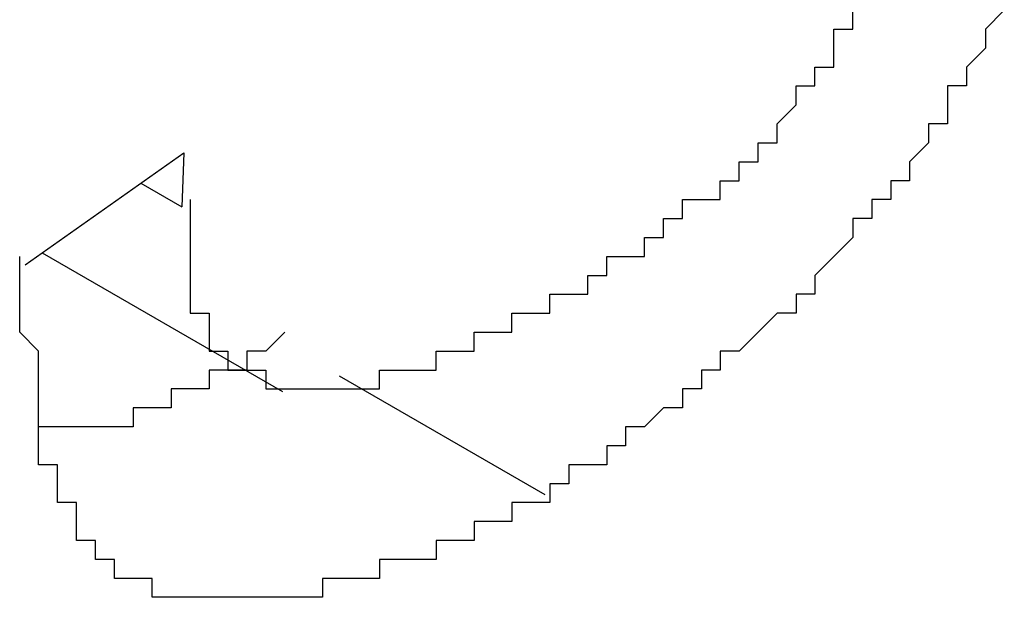
# Model space of a CAD drawing. Extents: x 1204 to 2758, y 543 to 1498.
# Drawn here: x 2481 to 2482, y 1240 to 1241 of the extents above; entities that cross this region are included whole.
import ezdxf

# ---------------------------------------------------------------- set-up
doc = ezdxf.new("R2010")
doc.units = 0
doc.layers.add('KÖRPER', color=7, linetype='CONTINUOUS')

msp = doc.modelspace()

# ---------------------------------------------------------------- linework, layer by layer
at = {"layer": 'KÖRPER'}
for p, q in [((2481.01284, 1240.47547), (2481.09666, 1240.53462)), ((2481.09666, 1240.53462), (2481.09564, 1240.50613)), ((2481.07398, 1240.51864), (2481.09564, 1240.50613)), ((2481.02194, 1240.4819), (2481.1488, 1240.40866)), ((2481.17868, 1240.41699), (2481.28729, 1240.35429))]:
    msp.add_line(p, q, dxfattribs=at)
for points in [[(2481.29, 1240.45, 0), (2481.29, 1240.45, 0), (2481.29, 1240.46, 0), (2481.3, 1240.46, 0), (2481.3, 1240.46, 0), (2481.3, 1240.46, 0), (2481.3, 1240.46, 0), (2481.3, 1240.46, 0), (2481.3, 1240.46, 0), (2481.3, 1240.46, 0), (2481.3, 1240.46, 0), (2481.3, 1240.46, 0), (2481.31, 1240.46, 0), (2481.31, 1240.46, 0), (2481.31, 1240.46, 0), (2481.31, 1240.47, 0), (2481.31, 1240.47, 0), (2481.31, 1240.47, 0), (2481.31, 1240.47, 0), (2481.31, 1240.47, 0), (2481.32, 1240.47, 0), (2481.32, 1240.47, 0), (2481.32, 1240.47, 0), (2481.32, 1240.47, 0), (2481.32, 1240.47, 0), (2481.32, 1240.47, 0), (2481.32, 1240.47, 0), (2481.32, 1240.47, 0), (2481.32, 1240.48, 0), (2481.33, 1240.48, 0), (2481.33, 1240.48, 0), (2481.33, 1240.48, 0), (2481.33, 1240.48, 0), (2481.33, 1240.48, 0), (2481.33, 1240.48, 0), (2481.33, 1240.48, 0), (2481.33, 1240.48, 0), (2481.33, 1240.48, 0), (2481.34, 1240.48, 0), (2481.34, 1240.48, 0), (2481.34, 1240.48, 0), (2481.34, 1240.49, 0), (2481.34, 1240.49, 0), (2481.34, 1240.49, 0), (2481.34, 1240.49, 0), (2481.34, 1240.49, 0), (2481.34, 1240.49, 0), (2481.35, 1240.49, 0), (2481.35, 1240.49, 0), (2481.35, 1240.49, 0), (2481.35, 1240.49, 0), (2481.35, 1240.49, 0), (2481.35, 1240.49, 0), (2481.35, 1240.5, 0), (2481.35, 1240.5, 0), (2481.35, 1240.5, 0), (2481.36, 1240.5, 0), (2481.36, 1240.5, 0), (2481.36, 1240.5, 0), (2481.36, 1240.5, 0), (2481.36, 1240.5, 0), (2481.36, 1240.5, 0), (2481.36, 1240.5, 0), (2481.36, 1240.5, 0), (2481.36, 1240.5, 0), (2481.36, 1240.51, 0), (2481.37, 1240.51, 0), (2481.37, 1240.51, 0), (2481.37, 1240.51, 0), (2481.37, 1240.51, 0), (2481.37, 1240.51, 0), (2481.37, 1240.51, 0), (2481.37, 1240.51, 0), (2481.37, 1240.51, 0), (2481.37, 1240.51, 0), (2481.38, 1240.51, 0), (2481.38, 1240.52, 0), (2481.38, 1240.52, 0), (2481.38, 1240.52, 0), (2481.38, 1240.52, 0), (2481.38, 1240.52, 0), (2481.38, 1240.52, 0), (2481.38, 1240.52, 0), (2481.38, 1240.52, 0), (2481.38, 1240.52, 0), (2481.39, 1240.52, 0), (2481.39, 1240.52, 0), (2481.39, 1240.53, 0), (2481.39, 1240.53, 0), (2481.39, 1240.53, 0), (2481.39, 1240.53, 0), (2481.39, 1240.53, 0), (2481.39, 1240.53, 0), (2481.39, 1240.53, 0), (2481.4, 1240.53, 0), (2481.4, 1240.53, 0), (2481.4, 1240.54, 0), (2481.4, 1240.54, 0), (2481.4, 1240.54, 0), (2481.4, 1240.54, 0), (2481.4, 1240.54, 0), (2481.4, 1240.54, 0), (2481.4, 1240.54, 0), (2481.4, 1240.54, 0), (2481.41, 1240.54, 0), (2481.41, 1240.54, 0), (2481.41, 1240.55, 0), (2481.41, 1240.55, 0), (2481.41, 1240.55, 0), (2481.41, 1240.55, 0), (2481.41, 1240.55, 0), (2481.41, 1240.55, 0), (2481.41, 1240.55, 0), (2481.41, 1240.55, 0), (2481.41, 1240.55, 0), (2481.42, 1240.56, 0), (2481.42, 1240.56, 0), (2481.42, 1240.56, 0), (2481.42, 1240.56, 0), (2481.42, 1240.56, 0), (2481.42, 1240.56, 0), (2481.42, 1240.56, 0), (2481.42, 1240.56, 0), (2481.42, 1240.57, 0), (2481.42, 1240.57, 0), (2481.42, 1240.57, 0), (2481.43, 1240.57, 0), (2481.43, 1240.57, 0), (2481.43, 1240.57, 0), (2481.43, 1240.57, 0), (2481.43, 1240.57, 0), (2481.43, 1240.58, 0), (2481.43, 1240.58, 0), (2481.43, 1240.58, 0), (2481.43, 1240.58, 0), (2481.43, 1240.58, 0), (2481.43, 1240.58, 0), (2481.44, 1240.58, 0), (2481.44, 1240.58, 0), (2481.44, 1240.59, 0), (2481.44, 1240.59, 0), (2481.44, 1240.59, 0), (2481.44, 1240.59, 0), (2481.44, 1240.59, 0), (2481.44, 1240.59, 0), (2481.44, 1240.59, 0), (2481.44, 1240.6, 0), (2481.44, 1240.6, 0), (2481.44, 1240.6, 0), (2481.45, 1240.6, 0), (2481.45, 1240.6, 0), (2481.45, 1240.6, 0), (2481.45, 1240.6, 0), (2481.45, 1240.61, 0)], [(2481.53, 1240.61, 0), (2481.52, 1240.6, 0), (2481.52, 1240.6, 0), (2481.52, 1240.6, 0), (2481.52, 1240.6, 0), (2481.52, 1240.59, 0), (2481.52, 1240.59, 0), (2481.52, 1240.59, 0), (2481.52, 1240.59, 0), (2481.51, 1240.58, 0), (2481.51, 1240.58, 0), (2481.51, 1240.58, 0), (2481.51, 1240.58, 0), (2481.51, 1240.57, 0), (2481.51, 1240.57, 0), (2481.51, 1240.57, 0), (2481.5, 1240.57, 0), (2481.5, 1240.56, 0), (2481.5, 1240.56, 0), (2481.5, 1240.56, 0), (2481.5, 1240.56, 0), (2481.5, 1240.55, 0), (2481.5, 1240.55, 0), (2481.49, 1240.55, 0), (2481.49, 1240.55, 0), (2481.49, 1240.54, 0), (2481.49, 1240.54, 0), (2481.49, 1240.54, 0), (2481.49, 1240.54, 0), (2481.48, 1240.53, 0), (2481.48, 1240.53, 0), (2481.48, 1240.53, 0), (2481.48, 1240.53, 0), (2481.48, 1240.53, 0), (2481.48, 1240.52, 0), (2481.47, 1240.52, 0), (2481.47, 1240.52, 0), (2481.47, 1240.52, 0), (2481.47, 1240.51, 0), (2481.47, 1240.51, 0), (2481.47, 1240.51, 0), (2481.46, 1240.51, 0), (2481.46, 1240.51, 0), (2481.46, 1240.5, 0), (2481.46, 1240.5, 0), (2481.46, 1240.5, 0), (2481.45, 1240.5, 0), (2481.45, 1240.49, 0), (2481.45, 1240.49, 0), (2481.45, 1240.49, 0), (2481.45, 1240.49, 0), (2481.45, 1240.49, 0), (2481.44, 1240.48, 0), (2481.44, 1240.48, 0), (2481.44, 1240.48, 0), (2481.44, 1240.48, 0), (2481.44, 1240.48, 0), (2481.43, 1240.47, 0), (2481.43, 1240.47, 0), (2481.43, 1240.47, 0), (2481.43, 1240.47, 0), (2481.43, 1240.47, 0), (2481.43, 1240.46, 0), (2481.42, 1240.46, 0), (2481.42, 1240.46, 0), (2481.42, 1240.46, 0), (2481.42, 1240.46, 0), (2481.42, 1240.45, 0), (2481.41, 1240.45, 0), (2481.41, 1240.45, 0), (2481.41, 1240.45, 0), (2481.41, 1240.45, 0), (2481.41, 1240.45, 0), (2481.4, 1240.44, 0), (2481.4, 1240.44, 0), (2481.4, 1240.44, 0), (2481.4, 1240.44, 0), (2481.4, 1240.44, 0), (2481.4, 1240.44, 0), (2481.39, 1240.43, 0), (2481.39, 1240.43, 0), (2481.39, 1240.43, 0), (2481.39, 1240.43, 0), (2481.39, 1240.43, 0), (2481.38, 1240.43, 0), (2481.38, 1240.42, 0), (2481.38, 1240.42, 0), (2481.38, 1240.42, 0), (2481.38, 1240.42, 0), (2481.37, 1240.42, 0), (2481.37, 1240.42, 0), (2481.37, 1240.41, 0), (2481.37, 1240.41, 0), (2481.37, 1240.41, 0), (2481.36, 1240.41, 0), (2481.36, 1240.41, 0), (2481.36, 1240.41, 0), (2481.36, 1240.41, 0), (2481.36, 1240.4, 0), (2481.35, 1240.4, 0), (2481.35, 1240.4, 0), (2481.35, 1240.4, 0), (2481.35, 1240.4, 0), (2481.35, 1240.4, 0), (2481.34, 1240.39, 0), (2481.34, 1240.39, 0), (2481.34, 1240.39, 0), (2481.34, 1240.39, 0), (2481.34, 1240.39, 0), (2481.33, 1240.39, 0), (2481.33, 1240.39, 0), (2481.33, 1240.38, 0), (2481.33, 1240.38, 0), (2481.33, 1240.38, 0), (2481.32, 1240.38, 0), (2481.32, 1240.38, 0), (2481.32, 1240.38, 0), (2481.32, 1240.38, 0), (2481.32, 1240.37, 0), (2481.31, 1240.37, 0), (2481.31, 1240.37, 0), (2481.31, 1240.37, 0), (2481.31, 1240.37, 0), (2481.31, 1240.37, 0), (2481.3, 1240.37, 0), (2481.3, 1240.36, 0), (2481.3, 1240.36, 0), (2481.3, 1240.36, 0), (2481.3, 1240.36, 0), (2481.29, 1240.36, 0), (2481.29, 1240.36, 0), (2481.29, 1240.36, 0), (2481.29, 1240.35, 0)], [(2481.1, 1240.51, 0), (2481.1, 1240.5, 0), (2481.1, 1240.5, 0), (2481.1, 1240.5, 0), (2481.1, 1240.5, 0), (2481.1, 1240.5, 0), (2481.1, 1240.5, 0), (2481.1, 1240.5, 0), (2481.1, 1240.5, 0), (2481.1, 1240.49, 0), (2481.1, 1240.49, 0), (2481.1, 1240.49, 0), (2481.1, 1240.49, 0), (2481.1, 1240.49, 0), (2481.1, 1240.49, 0), (2481.1, 1240.49, 0), (2481.1, 1240.48, 0), (2481.1, 1240.48, 0), (2481.1, 1240.48, 0), (2481.1, 1240.48, 0), (2481.1, 1240.48, 0), (2481.1, 1240.48, 0), (2481.1, 1240.48, 0), (2481.1, 1240.48, 0), (2481.1, 1240.47, 0), (2481.1, 1240.47, 0), (2481.1, 1240.47, 0), (2481.1, 1240.47, 0), (2481.1, 1240.47, 0), (2481.1, 1240.47, 0), (2481.1, 1240.47, 0), (2481.1, 1240.47, 0), (2481.1, 1240.46, 0), (2481.1, 1240.46, 0), (2481.1, 1240.46, 0), (2481.1, 1240.46, 0), (2481.1, 1240.46, 0), (2481.1, 1240.46, 0), (2481.1, 1240.46, 0), (2481.1, 1240.46, 0), (2481.1, 1240.46, 0), (2481.1, 1240.45, 0), (2481.11, 1240.45, 0), (2481.11, 1240.45, 0), (2481.11, 1240.45, 0), (2481.11, 1240.45, 0), (2481.11, 1240.45, 0), (2481.11, 1240.45, 0), (2481.11, 1240.45, 0), (2481.11, 1240.45, 0), (2481.11, 1240.44, 0), (2481.11, 1240.44, 0), (2481.11, 1240.44, 0), (2481.11, 1240.44, 0), (2481.11, 1240.44, 0), (2481.11, 1240.44, 0), (2481.11, 1240.44, 0), (2481.11, 1240.44, 0), (2481.11, 1240.44, 0), (2481.11, 1240.44, 0), (2481.11, 1240.43, 0), (2481.11, 1240.43, 0), (2481.12, 1240.43, 0), (2481.12, 1240.43, 0), (2481.12, 1240.43, 0), (2481.12, 1240.43, 0), (2481.12, 1240.43, 0), (2481.12, 1240.43, 0), (2481.12, 1240.43, 0), (2481.12, 1240.43, 0), (2481.12, 1240.43, 0), (2481.12, 1240.43, 0), (2481.12, 1240.43, 0), (2481.12, 1240.42, 0), (2481.12, 1240.42, 0), (2481.12, 1240.42, 0), (2481.13, 1240.42, 0), (2481.13, 1240.42, 0), (2481.13, 1240.42, 0), (2481.13, 1240.42, 0), (2481.13, 1240.42, 0), (2481.13, 1240.42, 0), (2481.13, 1240.42, 0), (2481.13, 1240.42, 0), (2481.13, 1240.42, 0), (2481.13, 1240.42, 0), (2481.13, 1240.42, 0), (2481.13, 1240.42, 0), (2481.14, 1240.42, 0), (2481.14, 1240.42, 0), (2481.14, 1240.42, 0), (2481.14, 1240.42, 0), (2481.14, 1240.41, 0), (2481.14, 1240.41, 0), (2481.14, 1240.41, 0), (2481.14, 1240.41, 0), (2481.14, 1240.41, 0), (2481.14, 1240.41, 0), (2481.15, 1240.41, 0), (2481.15, 1240.41, 0), (2481.15, 1240.41, 0), (2481.15, 1240.41, 0), (2481.15, 1240.41, 0), (2481.15, 1240.41, 0), (2481.15, 1240.41, 0), (2481.15, 1240.41, 0), (2481.15, 1240.41, 0), (2481.15, 1240.41, 0), (2481.16, 1240.41, 0), (2481.16, 1240.41, 0), (2481.16, 1240.41, 0), (2481.16, 1240.41, 0), (2481.16, 1240.41, 0), (2481.16, 1240.41, 0), (2481.16, 1240.41, 0), (2481.16, 1240.41, 0), (2481.16, 1240.41, 0), (2481.17, 1240.41, 0), (2481.17, 1240.41, 0), (2481.17, 1240.41, 0), (2481.17, 1240.41, 0), (2481.17, 1240.41, 0), (2481.17, 1240.41, 0), (2481.17, 1240.41, 0), (2481.17, 1240.41, 0), (2481.17, 1240.41, 0), (2481.17, 1240.41, 0), (2481.18, 1240.41, 0), (2481.18, 1240.41, 0), (2481.18, 1240.41, 0), (2481.18, 1240.41, 0), (2481.18, 1240.41, 0), (2481.18, 1240.41, 0), (2481.18, 1240.41, 0), (2481.18, 1240.41, 0), (2481.18, 1240.41, 0), (2481.19, 1240.41, 0), (2481.19, 1240.41, 0), (2481.19, 1240.41, 0), (2481.19, 1240.41, 0), (2481.19, 1240.41, 0), (2481.19, 1240.41, 0), (2481.19, 1240.41, 0), (2481.19, 1240.41, 0), (2481.2, 1240.41, 0), (2481.2, 1240.41, 0), (2481.2, 1240.41, 0), (2481.2, 1240.41, 0), (2481.2, 1240.42, 0), (2481.2, 1240.42, 0), (2481.2, 1240.42, 0), (2481.2, 1240.42, 0), (2481.2, 1240.42, 0), (2481.21, 1240.42, 0), (2481.21, 1240.42, 0), (2481.21, 1240.42, 0), (2481.21, 1240.42, 0), (2481.21, 1240.42, 0), (2481.21, 1240.42, 0), (2481.21, 1240.42, 0), (2481.21, 1240.42, 0), (2481.22, 1240.42, 0), (2481.22, 1240.42, 0), (2481.22, 1240.42, 0), (2481.22, 1240.42, 0), (2481.22, 1240.42, 0), (2481.22, 1240.42, 0), (2481.22, 1240.42, 0), (2481.22, 1240.42, 0), (2481.23, 1240.42, 0), (2481.23, 1240.42, 0), (2481.23, 1240.42, 0), (2481.23, 1240.42, 0), (2481.23, 1240.43, 0), (2481.23, 1240.43, 0), (2481.23, 1240.43, 0), (2481.23, 1240.43, 0), (2481.23, 1240.43, 0), (2481.24, 1240.43, 0), (2481.24, 1240.43, 0), (2481.24, 1240.43, 0), (2481.24, 1240.43, 0), (2481.24, 1240.43, 0), (2481.24, 1240.43, 0), (2481.24, 1240.43, 0), (2481.24, 1240.43, 0), (2481.25, 1240.43, 0), (2481.25, 1240.43, 0), (2481.25, 1240.43, 0), (2481.25, 1240.43, 0), (2481.25, 1240.43, 0), (2481.25, 1240.43, 0), (2481.25, 1240.44, 0), (2481.25, 1240.44, 0), (2481.26, 1240.44, 0), (2481.26, 1240.44, 0), (2481.26, 1240.44, 0), (2481.26, 1240.44, 0), (2481.26, 1240.44, 0), (2481.26, 1240.44, 0), (2481.26, 1240.44, 0), (2481.26, 1240.44, 0), (2481.27, 1240.44, 0), (2481.27, 1240.44, 0), (2481.27, 1240.44, 0), (2481.27, 1240.44, 0), (2481.27, 1240.44, 0), (2481.27, 1240.44, 0), (2481.27, 1240.44, 0), (2481.27, 1240.45, 0), (2481.28, 1240.45, 0), (2481.28, 1240.45, 0), (2481.28, 1240.45, 0), (2481.28, 1240.45, 0), (2481.28, 1240.45, 0), (2481.28, 1240.45, 0), (2481.28, 1240.45, 0), (2481.28, 1240.45, 0), (2481.29, 1240.45, 0), (2481.29, 1240.45, 0), (2481.29, 1240.45, 0), (2481.29, 1240.45, 0), (2481.29, 1240.45, 0), (2481.29, 1240.45, 0)], [(2481.29, 1240.35, 0), (2481.29, 1240.35, 0), (2481.28, 1240.35, 0), (2481.28, 1240.35, 0), (2481.28, 1240.35, 0), (2481.28, 1240.35, 0), (2481.28, 1240.35, 0), (2481.27, 1240.35, 0), (2481.27, 1240.35, 0), (2481.27, 1240.35, 0), (2481.27, 1240.34, 0), (2481.27, 1240.34, 0), (2481.26, 1240.34, 0), (2481.26, 1240.34, 0), (2481.26, 1240.34, 0), (2481.26, 1240.34, 0), (2481.26, 1240.34, 0), (2481.26, 1240.34, 0), (2481.25, 1240.34, 0), (2481.25, 1240.34, 0), (2481.25, 1240.34, 0), (2481.25, 1240.33, 0), (2481.25, 1240.33, 0), (2481.24, 1240.33, 0), (2481.24, 1240.33, 0), (2481.24, 1240.33, 0), (2481.24, 1240.33, 0), (2481.24, 1240.33, 0), (2481.24, 1240.33, 0), (2481.23, 1240.33, 0), (2481.23, 1240.33, 0), (2481.23, 1240.33, 0), (2481.23, 1240.33, 0), (2481.23, 1240.32, 0), (2481.22, 1240.32, 0), (2481.22, 1240.32, 0), (2481.22, 1240.32, 0), (2481.22, 1240.32, 0), (2481.22, 1240.32, 0), (2481.21, 1240.32, 0), (2481.21, 1240.32, 0), (2481.21, 1240.32, 0), (2481.21, 1240.32, 0), (2481.21, 1240.32, 0), (2481.21, 1240.32, 0), (2481.2, 1240.32, 0), (2481.2, 1240.31, 0), (2481.2, 1240.31, 0), (2481.2, 1240.31, 0), (2481.2, 1240.31, 0), (2481.19, 1240.31, 0), (2481.19, 1240.31, 0), (2481.19, 1240.31, 0), (2481.19, 1240.31, 0), (2481.19, 1240.31, 0), (2481.18, 1240.31, 0), (2481.18, 1240.31, 0), (2481.18, 1240.31, 0), (2481.18, 1240.31, 0), (2481.18, 1240.31, 0), (2481.18, 1240.31, 0), (2481.17, 1240.31, 0), (2481.17, 1240.3, 0), (2481.17, 1240.3, 0), (2481.17, 1240.3, 0), (2481.17, 1240.3, 0), (2481.16, 1240.3, 0), (2481.16, 1240.3, 0), (2481.16, 1240.3, 0), (2481.16, 1240.3, 0), (2481.16, 1240.3, 0), (2481.16, 1240.3, 0), (2481.15, 1240.3, 0), (2481.15, 1240.3, 0), (2481.15, 1240.3, 0), (2481.15, 1240.3, 0), (2481.15, 1240.3, 0), (2481.14, 1240.3, 0), (2481.14, 1240.3, 0), (2481.14, 1240.3, 0), (2481.14, 1240.3, 0), (2481.14, 1240.3, 0), (2481.14, 1240.3, 0), (2481.13, 1240.3, 0), (2481.13, 1240.3, 0), (2481.13, 1240.3, 0), (2481.13, 1240.3, 0), (2481.13, 1240.3, 0), (2481.13, 1240.3, 0), (2481.12, 1240.3, 0), (2481.12, 1240.3, 0), (2481.12, 1240.3, 0), (2481.12, 1240.3, 0), (2481.12, 1240.3, 0), (2481.12, 1240.3, 0), (2481.11, 1240.3, 0), (2481.11, 1240.3, 0), (2481.11, 1240.3, 0), (2481.11, 1240.3, 0), (2481.11, 1240.3, 0), (2481.11, 1240.3, 0), (2481.1, 1240.3, 0), (2481.1, 1240.3, 0), (2481.1, 1240.3, 0), (2481.1, 1240.3, 0), (2481.1, 1240.3, 0), (2481.1, 1240.3, 0), (2481.09, 1240.3, 0), (2481.09, 1240.3, 0), (2481.09, 1240.3, 0), (2481.09, 1240.3, 0), (2481.09, 1240.3, 0), (2481.09, 1240.3, 0), (2481.09, 1240.3, 0), (2481.08, 1240.3, 0), (2481.08, 1240.3, 0), (2481.08, 1240.3, 0), (2481.08, 1240.3, 0), (2481.08, 1240.3, 0), (2481.08, 1240.31, 0), (2481.08, 1240.31, 0), (2481.07, 1240.31, 0), (2481.07, 1240.31, 0), (2481.07, 1240.31, 0), (2481.07, 1240.31, 0), (2481.07, 1240.31, 0), (2481.07, 1240.31, 0), (2481.07, 1240.31, 0), (2481.06, 1240.31, 0), (2481.06, 1240.31, 0), (2481.06, 1240.31, 0), (2481.06, 1240.31, 0), (2481.06, 1240.32, 0), (2481.06, 1240.32, 0), (2481.06, 1240.32, 0), (2481.06, 1240.32, 0), (2481.05, 1240.32, 0), (2481.05, 1240.32, 0), (2481.05, 1240.32, 0), (2481.05, 1240.32, 0), (2481.05, 1240.32, 0), (2481.05, 1240.33, 0), (2481.05, 1240.33, 0), (2481.05, 1240.33, 0), (2481.05, 1240.33, 0), (2481.05, 1240.33, 0), (2481.04, 1240.33, 0), (2481.04, 1240.33, 0), (2481.04, 1240.33, 0), (2481.04, 1240.34, 0), (2481.04, 1240.34, 0), (2481.04, 1240.34, 0), (2481.04, 1240.34, 0), (2481.04, 1240.34, 0), (2481.04, 1240.34, 0), (2481.04, 1240.35, 0), (2481.04, 1240.35, 0), (2481.03, 1240.35, 0), (2481.03, 1240.35, 0), (2481.03, 1240.35, 0), (2481.03, 1240.35, 0), (2481.03, 1240.35, 0), (2481.03, 1240.36, 0), (2481.03, 1240.36, 0), (2481.03, 1240.36, 0), (2481.03, 1240.36, 0), (2481.03, 1240.36, 0), (2481.03, 1240.36, 0), (2481.03, 1240.37, 0), (2481.03, 1240.37, 0), (2481.03, 1240.37, 0), (2481.03, 1240.37, 0), (2481.03, 1240.37, 0), (2481.02, 1240.37, 0), (2481.02, 1240.38, 0), (2481.02, 1240.38, 0), (2481.02, 1240.38, 0), (2481.02, 1240.38, 0), (2481.02, 1240.38, 0), (2481.02, 1240.39, 0), (2481.02, 1240.39, 0), (2481.02, 1240.39, 0), (2481.02, 1240.39, 0), (2481.02, 1240.39, 0), (2481.02, 1240.4, 0), (2481.02, 1240.4, 0), (2481.02, 1240.4, 0), (2481.02, 1240.4, 0), (2481.02, 1240.4, 0), (2481.02, 1240.41, 0), (2481.02, 1240.41, 0), (2481.02, 1240.41, 0), (2481.02, 1240.41, 0), (2481.02, 1240.41, 0), (2481.02, 1240.42, 0), (2481.02, 1240.42, 0), (2481.02, 1240.42, 0), (2481.02, 1240.42, 0), (2481.02, 1240.42, 0), (2481.02, 1240.43, 0), (2481.02, 1240.43, 0), (2481.02, 1240.43, 0), (2481.02, 1240.43, 0), (2481.02, 1240.43, 0), (2481.01, 1240.44, 0), (2481.01, 1240.44, 0), (2481.01, 1240.44, 0), (2481.01, 1240.44, 0), (2481.01, 1240.44, 0), (2481.01, 1240.45, 0), (2481.01, 1240.45, 0), (2481.01, 1240.45, 0), (2481.01, 1240.45, 0), (2481.01, 1240.45, 0), (2481.01, 1240.46, 0), (2481.01, 1240.46, 0), (2481.01, 1240.46, 0), (2481.01, 1240.46, 0), (2481.01, 1240.46, 0), (2481.01, 1240.47, 0), (2481.01, 1240.47, 0), (2481.01, 1240.47, 0), (2481.01, 1240.47, 0), (2481.01, 1240.48, 0)], [(2481.15, 1240.44, 0), (2481.15, 1240.44, 0), (2481.14, 1240.43, 0), (2481.14, 1240.43, 0), (2481.14, 1240.43, 0), (2481.14, 1240.43, 0), (2481.14, 1240.43, 0), (2481.14, 1240.43, 0), (2481.14, 1240.43, 0), (2481.14, 1240.43, 0), (2481.14, 1240.43, 0), (2481.14, 1240.43, 0), (2481.14, 1240.43, 0), (2481.14, 1240.43, 0), (2481.13, 1240.43, 0), (2481.13, 1240.43, 0), (2481.13, 1240.43, 0), (2481.13, 1240.43, 0), (2481.13, 1240.43, 0), (2481.13, 1240.43, 0), (2481.13, 1240.43, 0), (2481.13, 1240.43, 0), (2481.13, 1240.42, 0), (2481.13, 1240.42, 0), (2481.13, 1240.42, 0), (2481.13, 1240.42, 0), (2481.12, 1240.42, 0), (2481.12, 1240.42, 0), (2481.12, 1240.42, 0), (2481.12, 1240.42, 0), (2481.12, 1240.42, 0), (2481.12, 1240.42, 0), (2481.12, 1240.42, 0), (2481.12, 1240.42, 0), (2481.12, 1240.42, 0), (2481.12, 1240.42, 0), (2481.12, 1240.42, 0), (2481.12, 1240.42, 0), (2481.11, 1240.42, 0), (2481.11, 1240.42, 0), (2481.11, 1240.42, 0), (2481.11, 1240.42, 0), (2481.11, 1240.42, 0), (2481.11, 1240.41, 0), (2481.11, 1240.41, 0), (2481.11, 1240.41, 0), (2481.11, 1240.41, 0), (2481.11, 1240.41, 0), (2481.11, 1240.41, 0), (2481.11, 1240.41, 0), (2481.11, 1240.41, 0), (2481.1, 1240.41, 0), (2481.1, 1240.41, 0), (2481.1, 1240.41, 0), (2481.1, 1240.41, 0), (2481.1, 1240.41, 0), (2481.1, 1240.41, 0), (2481.1, 1240.41, 0), (2481.1, 1240.41, 0), (2481.1, 1240.41, 0), (2481.1, 1240.41, 0), (2481.1, 1240.41, 0), (2481.1, 1240.41, 0), (2481.09, 1240.41, 0), (2481.09, 1240.41, 0), (2481.09, 1240.41, 0), (2481.09, 1240.4, 0), (2481.09, 1240.4, 0), (2481.09, 1240.4, 0), (2481.09, 1240.4, 0), (2481.09, 1240.4, 0), (2481.09, 1240.4, 0), (2481.09, 1240.4, 0), (2481.09, 1240.4, 0), (2481.09, 1240.4, 0), (2481.09, 1240.4, 0), (2481.08, 1240.4, 0), (2481.08, 1240.4, 0), (2481.08, 1240.4, 0), (2481.08, 1240.4, 0), (2481.08, 1240.4, 0), (2481.08, 1240.4, 0), (2481.08, 1240.4, 0), (2481.08, 1240.4, 0), (2481.08, 1240.4, 0), (2481.08, 1240.4, 0), (2481.08, 1240.4, 0), (2481.08, 1240.4, 0), (2481.07, 1240.4, 0), (2481.07, 1240.4, 0), (2481.07, 1240.4, 0), (2481.07, 1240.4, 0), (2481.07, 1240.4, 0), (2481.07, 1240.4, 0), (2481.07, 1240.39, 0), (2481.07, 1240.39, 0), (2481.07, 1240.39, 0), (2481.07, 1240.39, 0), (2481.07, 1240.39, 0), (2481.07, 1240.39, 0), (2481.07, 1240.39, 0), (2481.06, 1240.39, 0), (2481.06, 1240.39, 0), (2481.06, 1240.39, 0), (2481.06, 1240.39, 0), (2481.06, 1240.39, 0), (2481.06, 1240.39, 0), (2481.06, 1240.39, 0), (2481.06, 1240.39, 0), (2481.06, 1240.39, 0), (2481.06, 1240.39, 0), (2481.06, 1240.39, 0), (2481.06, 1240.39, 0), (2481.06, 1240.39, 0), (2481.06, 1240.39, 0), (2481.05, 1240.39, 0), (2481.05, 1240.39, 0), (2481.05, 1240.39, 0), (2481.05, 1240.39, 0), (2481.05, 1240.39, 0), (2481.05, 1240.39, 0), (2481.05, 1240.39, 0), (2481.05, 1240.39, 0), (2481.05, 1240.39, 0), (2481.05, 1240.39, 0), (2481.05, 1240.39, 0), (2481.05, 1240.39, 0), (2481.05, 1240.39, 0), (2481.04, 1240.39, 0), (2481.04, 1240.39, 0), (2481.04, 1240.39, 0), (2481.04, 1240.39, 0), (2481.04, 1240.39, 0), (2481.04, 1240.39, 0), (2481.04, 1240.39, 0), (2481.04, 1240.39, 0), (2481.04, 1240.39, 0), (2481.04, 1240.39, 0), (2481.04, 1240.39, 0), (2481.04, 1240.39, 0), (2481.04, 1240.39, 0), (2481.04, 1240.39, 0), (2481.03, 1240.39, 0), (2481.03, 1240.39, 0), (2481.03, 1240.39, 0), (2481.03, 1240.39, 0), (2481.03, 1240.39, 0), (2481.03, 1240.39, 0), (2481.03, 1240.39, 0), (2481.03, 1240.39, 0), (2481.03, 1240.39, 0), (2481.03, 1240.39, 0), (2481.03, 1240.39, 0), (2481.03, 1240.39, 0), (2481.03, 1240.39, 0), (2481.03, 1240.39, 0), (2481.02, 1240.39, 0), (2481.02, 1240.39, 0), (2481.02, 1240.39, 0), (2481.02, 1240.39, 0)]]:
    msp.add_polyline3d(points, dxfattribs=at)

doc.saveas('drawing.dxf')
